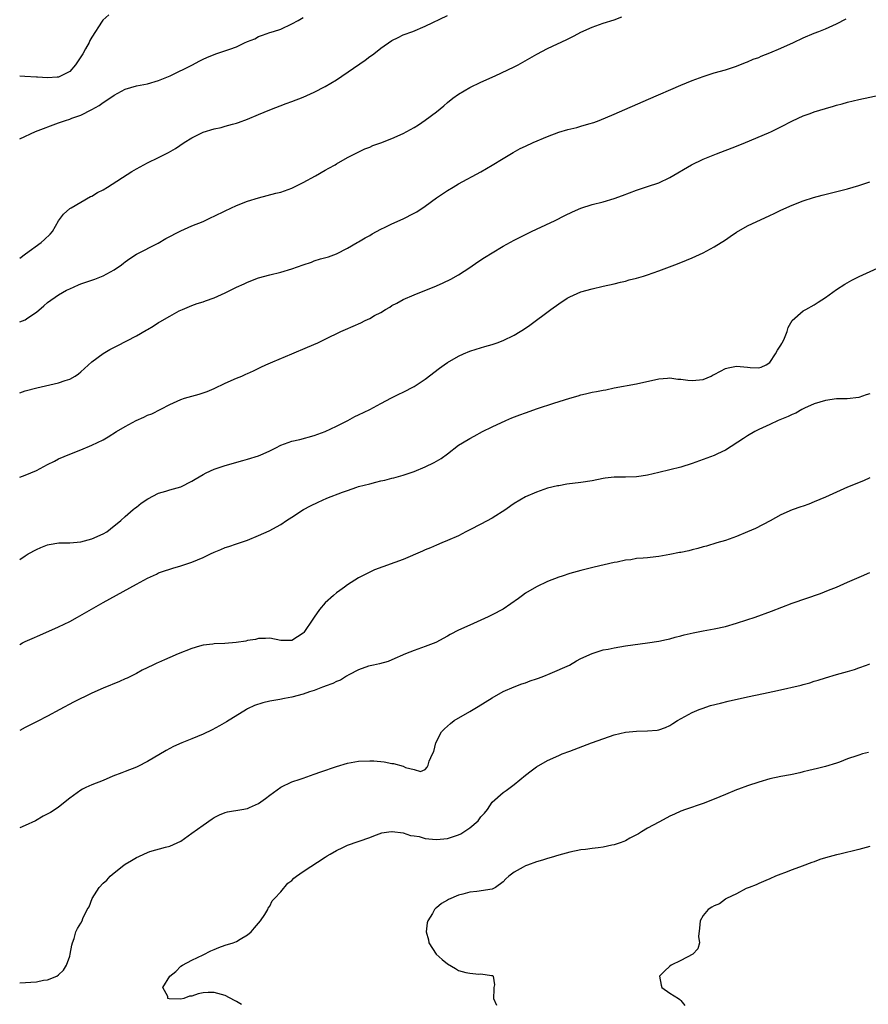
# Model space of a CAD drawing. Units: inches. Extents: x 2601000 to 2604000, y 1521000 to 1524000.
# Drawn here: x 2601000 to 2601153, y 1522704 to 1522881 of the extents above; entities that cross this region are included whole.
import ezdxf

# ---------------------------------------------------------------- set-up
doc = ezdxf.new("R2010")
doc.units = ezdxf.units.IN
doc.header["$MEASUREMENT"] = 0
doc.layers.add('LD26011521_10ft', color=113, linetype='Continuous')

msp = doc.modelspace()

# ---------------------------------------------------------------- linework, layer by layer
at = {"layer": 'LD26011521_10ft'}
for points, elevation in [([(2601016.02, 1522881.98), (2601014.95, 1522881.05), (2601014.83, 1522880.83), (2601013, 1522878), (2601012.65, 1522877.35), (2601012.49, 1522877), (2601011.87, 1522875.87), (2601011.37, 1522875), (2601011, 1522874.41), (2601010.02, 1522873), (2601009, 1522871.82), (2601007.48, 1522871), (2601007, 1522870.8), (2601006.75, 1522870.75), (2601005, 1522870.66), (2601003.22, 1522870.78), (2601003, 1522870.75), (2601000.9, 1522870.9), (2601000, 1522870.98)], 8340), ([(2601000, 1522838.24), (2601001.04, 1522839), (2601003.85, 1522841), (2601004.44, 1522841.56), (2601005.46, 1522842.54), (2601005.92, 1522843), (2601007, 1522844.91), (2601007.87, 1522846.13), (2601009, 1522847.12), (2601009.25, 1522847.25), (2601011, 1522848.3), (2601012.72, 1522849.28), (2601013, 1522849.38), (2601013.99, 1522850.01), (2601015, 1522850.5), (2601015.82, 1522851), (2601020.18, 1522853.82), (2601021, 1522854.28), (2601023, 1522855.34), (2601025, 1522856.31), (2601026.77, 1522857.23), (2601028.04, 1522857.96), (2601029.61, 1522859), (2601031, 1522859.89), (2601033, 1522860.91), (2601035, 1522861.5), (2601036.25, 1522861.75), (2601037, 1522861.94), (2601038.31, 1522862.31), (2601039, 1522862.48), (2601039.39, 1522862.61), (2601041, 1522863.22), (2601043, 1522864.07), (2601045, 1522864.88), (2601047.97, 1522866.03), (2601049, 1522866.38), (2601051, 1522867.16), (2601053, 1522868.06), (2601055, 1522869.09), (2601057, 1522870.31), (2601062.15, 1522873.85), (2601063, 1522874.47), (2601063.32, 1522874.68), (2601063.71, 1522875), (2601065, 1522875.98), (2601067, 1522877.37), (2601068.11, 1522877.89), (2601069, 1522878.37), (2601070.73, 1522879), (2601073, 1522879.94), (2601077, 1522881.88)], 8320), ([(2601000, 1522826.78), (2601001, 1522827.13), (2601001.47, 1522827.47), (2601003, 1522828.52), (2601004.37, 1522829.63), (2601005, 1522830.22), (2601007, 1522831.64), (2601008.44, 1522832.44), (2601009, 1522832.72), (2601010.61, 1522833.39), (2601011, 1522833.57), (2601013.55, 1522834.45), (2601015, 1522835.02), (2601017, 1522836.11), (2601018.3, 1522837), (2601018.7, 1522837.3), (2601019, 1522837.55), (2601019.84, 1522838.16), (2601021, 1522838.93), (2601024.93, 1522840.93), (2601026.28, 1522841.72), (2601029, 1522843.15), (2601031, 1522844.01), (2601033, 1522844.82), (2601034.48, 1522845.52), (2601035, 1522845.74), (2601037, 1522846.73), (2601039, 1522847.68), (2601041, 1522848.47), (2601043, 1522849.09), (2601046.12, 1522849.88), (2601047, 1522850.09), (2601049, 1522850.8), (2601051, 1522851.8), (2601053.24, 1522853), (2601055, 1522854.04), (2601055.61, 1522854.39), (2601056.75, 1522855), (2601057, 1522855.16), (2601059, 1522856.32), (2601062.12, 1522857.88), (2601063, 1522858.21), (2601063.54, 1522858.46), (2601065, 1522858.96), (2601067, 1522859.73), (2601069, 1522860.62), (2601071, 1522861.72), (2601071.79, 1522862.21), (2601073, 1522863.03), (2601075, 1522864.52), (2601076.36, 1522865.64), (2601077, 1522866.2), (2601077.98, 1522867), (2601079, 1522867.74), (2601081, 1522868.92), (2601083, 1522869.86), (2601085.57, 1522871), (2601089, 1522872.64), (2601089.71, 1522873), (2601090.54, 1522873.46), (2601093.06, 1522874.94), (2601095, 1522875.96), (2601098.45, 1522877.55), (2601099.79, 1522878.21), (2601101, 1522878.85), (2601103, 1522879.79), (2601105, 1522880.5), (2601107, 1522881.1), (2601108.39, 1522881.61)], 8310), ([(2601000, 1522859.7), (2601002.86, 1522861), (2601007, 1522862.56), (2601007.34, 1522862.66), (2601008.26, 1522863), (2601009, 1522863.24), (2601009.41, 1522863.41), (2601011, 1522863.96), (2601013, 1522864.95), (2601014.32, 1522865.68), (2601015, 1522866.2), (2601015.5, 1522866.5), (2601017, 1522867.55), (2601019, 1522868.61), (2601021, 1522869.19), (2601023, 1522869.59), (2601025, 1522870.18), (2601027.08, 1522871), (2601031.1, 1522873), (2601032.32, 1522873.68), (2601033, 1522874), (2601033.66, 1522874.34), (2601035.28, 1522875), (2601037.81, 1522875.81), (2601039, 1522876.24), (2601040.58, 1522877), (2601040.88, 1522877.12), (2601041, 1522877.18), (2601042.32, 1522877.69), (2601043, 1522878.12), (2601043.69, 1522878.31), (2601045, 1522878.8), (2601045.68, 1522879), (2601047, 1522879.44), (2601049, 1522880.37), (2601050.11, 1522881), (2601051, 1522881.54)], 8330), ([(2601000, 1522813.97), (2601001, 1522814.32), (2601003.1, 1522814.9), (2601007, 1522815.77), (2601008.19, 1522816.19), (2601009, 1522816.44), (2601010, 1522817), (2601010.59, 1522817.41), (2601011, 1522817.74), (2601013, 1522819.53), (2601015, 1522821.05), (2601016.23, 1522821.77), (2601017.54, 1522822.46), (2601021, 1522824.22), (2601022.77, 1522825.23), (2601023, 1522825.38), (2601024.03, 1522825.97), (2601025, 1522826.62), (2601025.25, 1522826.75), (2601027, 1522827.79), (2601028.71, 1522828.71), (2601029.31, 1522829), (2601031, 1522829.7), (2601031.95, 1522830.05), (2601033, 1522830.38), (2601033.45, 1522830.55), (2601035, 1522831.08), (2601037, 1522831.98), (2601039, 1522832.99), (2601040.38, 1522833.62), (2601041, 1522833.92), (2601043, 1522834.69), (2601045, 1522835.2), (2601047, 1522835.67), (2601049, 1522836.28), (2601051, 1522837.03), (2601052.5, 1522837.5), (2601053, 1522837.73), (2601054.11, 1522838.11), (2601055.55, 1522838.45), (2601057, 1522839.02), (2601059, 1522840.02), (2601060.72, 1522841), (2601061, 1522841.14), (2601062.15, 1522841.85), (2601063, 1522842.28), (2601063.43, 1522842.57), (2601065, 1522843.41), (2601065.77, 1522843.77), (2601067, 1522844.39), (2601069, 1522845.27), (2601071, 1522846.29), (2601071.45, 1522846.55), (2601073, 1522847.59), (2601075, 1522849.04), (2601077, 1522850.38), (2601078, 1522851), (2601079, 1522851.58), (2601083, 1522853.77), (2601085, 1522854.95), (2601087, 1522856.17), (2601088.78, 1522857.22), (2601090.07, 1522857.93), (2601091, 1522858.38), (2601092.39, 1522859), (2601095, 1522860.1), (2601097, 1522860.89), (2601098.63, 1522861.37), (2601100.26, 1522861.74), (2601101, 1522861.95), (2601102.4, 1522862.4), (2601103.35, 1522862.65), (2601104.26, 1522863), (2601107, 1522864.13), (2601113.16, 1522866.84), (2601119, 1522869.32), (2601121, 1522870.15), (2601123, 1522870.88), (2601125, 1522871.54), (2601127, 1522872.12), (2601128.62, 1522872.62), (2601129, 1522872.75), (2601130.6, 1522873.4), (2601131, 1522873.52), (2601132.01, 1522873.99), (2601133, 1522874.34), (2601133.45, 1522874.55), (2601135, 1522875.17), (2601137, 1522876.01), (2601139.24, 1522877), (2601141, 1522877.85), (2601143, 1522878.69), (2601143.84, 1522879), (2601145, 1522879.46), (2601147, 1522880.37), (2601148.72, 1522881.28)], 8300), ([(2601000, 1522798.78), (2601001, 1522799.15), (2601003, 1522800.03), (2601005, 1522801.09), (2601006.29, 1522801.71), (2601007, 1522802.08), (2601009, 1522802.93), (2601011, 1522803.71), (2601013, 1522804.57), (2601015, 1522805.55), (2601015.93, 1522806.07), (2601017.42, 1522807), (2601019, 1522807.91), (2601020.97, 1522809), (2601022.37, 1522809.63), (2601023, 1522809.95), (2601023.77, 1522810.23), (2601027, 1522811.9), (2601029, 1522812.8), (2601029.65, 1522813), (2601032.27, 1522813.73), (2601033, 1522813.96), (2601033.75, 1522814.25), (2601035, 1522814.78), (2601037, 1522815.72), (2601039, 1522816.59), (2601039.99, 1522817), (2601040.69, 1522817.31), (2601041, 1522817.48), (2601042.05, 1522817.95), (2601043.39, 1522818.61), (2601044.27, 1522819), (2601045.53, 1522819.53), (2601048.98, 1522821.02), (2601051.81, 1522822.19), (2601053.68, 1522823), (2601055, 1522823.62), (2601057.78, 1522825), (2601058.61, 1522825.39), (2601060.02, 1522825.98), (2601061.4, 1522826.6), (2601062.16, 1522827), (2601063, 1522827.36), (2601063.87, 1522827.87), (2601065, 1522828.46), (2601065.86, 1522829), (2601066.6, 1522829.4), (2601067, 1522829.69), (2601067.86, 1522830.14), (2601069, 1522830.76), (2601071, 1522831.62), (2601075, 1522833.26), (2601076.21, 1522833.79), (2601077.57, 1522834.43), (2601079, 1522835.22), (2601081, 1522836.55), (2601082.45, 1522837.55), (2601083.65, 1522838.35), (2601085, 1522839.2), (2601087, 1522840.37), (2601089, 1522841.46), (2601091, 1522842.48), (2601092.13, 1522843), (2601093, 1522843.42), (2601096.34, 1522845), (2601098.11, 1522845.89), (2601099.46, 1522846.54), (2601101, 1522847.2), (2601103, 1522847.84), (2601105, 1522848.35), (2601107, 1522848.95), (2601108.51, 1522849.49), (2601111, 1522850.44), (2601113, 1522851.09), (2601115, 1522851.77), (2601117, 1522852.71), (2601120.91, 1522855), (2601123, 1522856.01), (2601125.39, 1522857), (2601129, 1522858.35), (2601130.65, 1522859), (2601134.77, 1522860.77), (2601135.28, 1522861), (2601137, 1522861.85), (2601139.07, 1522862.93), (2601141, 1522863.83), (2601142.25, 1522864.25), (2601143, 1522864.53), (2601145, 1522865.13), (2601146.46, 1522865.54), (2601147, 1522865.71), (2601148.02, 1522865.98), (2601149, 1522866.26), (2601151, 1522866.74), (2601155, 1522867.57)], 8290), ([(2601000, 1522783.97), (2601001, 1522784.67), (2601001.51, 1522785), (2601003, 1522785.81), (2601003.83, 1522786.17), (2601005, 1522786.61), (2601005.3, 1522786.7), (2601007.03, 1522786.97), (2601009, 1522786.99), (2601011, 1522787.16), (2601013, 1522787.72), (2601015, 1522788.63), (2601015.66, 1522789), (2601017, 1522790.06), (2601017.52, 1522790.48), (2601018.22, 1522791), (2601019, 1522791.75), (2601020.45, 1522793), (2601020.75, 1522793.25), (2601021, 1522793.42), (2601021.87, 1522794.13), (2601023.08, 1522794.92), (2601025, 1522795.93), (2601026.31, 1522796.31), (2601027, 1522796.55), (2601029, 1522797.08), (2601031, 1522798.07), (2601031.56, 1522798.44), (2601033, 1522799.3), (2601033.56, 1522799.56), (2601035, 1522800.27), (2601037, 1522800.92), (2601040.18, 1522801.82), (2601041, 1522802.03), (2601043, 1522802.66), (2601043.8, 1522803), (2601045, 1522803.56), (2601046.1, 1522804.1), (2601047, 1522804.56), (2601049, 1522805.28), (2601050.4, 1522805.6), (2601053, 1522806.28), (2601055, 1522807.05), (2601057, 1522807.98), (2601059.03, 1522809), (2601060.3, 1522809.7), (2601061, 1522810.05), (2601063.02, 1522811), (2601065, 1522812.07), (2601066.92, 1522813.08), (2601068.25, 1522813.75), (2601069, 1522814.11), (2601071, 1522815.13), (2601073, 1522816.46), (2601075.58, 1522818.42), (2601076.39, 1522819), (2601077, 1522819.42), (2601079, 1522820.6), (2601079.86, 1522821), (2601081, 1522821.48), (2601082.14, 1522821.86), (2601083.68, 1522822.32), (2601085, 1522822.68), (2601085.93, 1522823), (2601087, 1522823.41), (2601089, 1522824.38), (2601090.08, 1522825), (2601090.64, 1522825.36), (2601091.82, 1522826.18), (2601095.56, 1522829), (2601097, 1522829.99), (2601098.54, 1522831), (2601099, 1522831.26), (2601101, 1522832.13), (2601103, 1522832.71), (2601105, 1522833.17), (2601107, 1522833.6), (2601108.12, 1522833.88), (2601109, 1522834.08), (2601109.7, 1522834.3), (2601111, 1522834.63), (2601112.25, 1522835), (2601113, 1522835.23), (2601115, 1522835.93), (2601117.91, 1522837), (2601119, 1522837.42), (2601121, 1522838.26), (2601123, 1522839.2), (2601125, 1522840.25), (2601127, 1522841.51), (2601127.87, 1522842.13), (2601129, 1522842.86), (2601131, 1522844.01), (2601135, 1522845.88), (2601135.77, 1522846.23), (2601137, 1522846.85), (2601139, 1522847.76), (2601141, 1522848.54), (2601142.87, 1522849.13), (2601144.44, 1522849.56), (2601149, 1522850.71), (2601151, 1522851.28), (2601153, 1522851.96)], 8280), ([(2601000, 1522768.72), (2601000.51, 1522769), (2601001, 1522769.24), (2601002.22, 1522769.78), (2601003.63, 1522770.37), (2601007, 1522771.86), (2601009, 1522772.85), (2601010.41, 1522773.59), (2601011.68, 1522774.32), (2601015, 1522776.27), (2601021, 1522779.57), (2601023, 1522780.64), (2601024.62, 1522781.38), (2601025, 1522781.57), (2601026.06, 1522781.94), (2601027, 1522782.28), (2601027.55, 1522782.45), (2601029, 1522782.83), (2601031, 1522783.49), (2601033, 1522784.37), (2601034.35, 1522785), (2601035, 1522785.33), (2601036.19, 1522785.81), (2601037, 1522786.17), (2601037.65, 1522786.35), (2601039, 1522786.83), (2601039.55, 1522787), (2601041, 1522787.49), (2601043, 1522788.3), (2601044.87, 1522789.13), (2601047, 1522790.29), (2601048.04, 1522791), (2601049, 1522791.61), (2601051.06, 1522793), (2601052.33, 1522793.67), (2601053.69, 1522794.31), (2601055.26, 1522795), (2601058.09, 1522796.09), (2601059, 1522796.43), (2601060.68, 1522797), (2601061, 1522797.1), (2601063, 1522797.63), (2601064.11, 1522797.89), (2601065, 1522798.14), (2601065.72, 1522798.28), (2601067, 1522798.63), (2601067.31, 1522798.69), (2601069, 1522799.14), (2601071, 1522799.81), (2601073, 1522800.66), (2601074.57, 1522801.43), (2601075, 1522801.67), (2601075.83, 1522802.17), (2601077, 1522803.03), (2601079, 1522804.55), (2601079.72, 1522805), (2601081, 1522805.77), (2601081.81, 1522806.19), (2601083.3, 1522807), (2601085, 1522807.86), (2601087.46, 1522809), (2601088.54, 1522809.46), (2601090.02, 1522810.02), (2601091, 1522810.41), (2601093.18, 1522811.18), (2601096.14, 1522812.14), (2601099, 1522813.04), (2601100.53, 1522813.47), (2601101, 1522813.62), (2601101.83, 1522813.83), (2601103, 1522814.1), (2601103.78, 1522814.22), (2601105, 1522814.48), (2601105.46, 1522814.54), (2601107, 1522814.86), (2601111, 1522815.62), (2601115, 1522816.49), (2601116.61, 1522816.61), (2601117, 1522816.68), (2601118.45, 1522816.45), (2601119, 1522816.46), (2601120.24, 1522816.24), (2601121, 1522816.2), (2601123, 1522816.39), (2601124.44, 1522817), (2601124.8, 1522817.2), (2601125, 1522817.28), (2601126.1, 1522817.9), (2601127, 1522818.34), (2601127.53, 1522818.47), (2601129, 1522818.76), (2601131, 1522818.61), (2601131.45, 1522818.55), (2601133, 1522818.46), (2601133.41, 1522818.59), (2601134.32, 1522819), (2601135, 1522819.41), (2601136.04, 1522821), (2601136.35, 1522821.65), (2601137, 1522822.55), (2601137.14, 1522822.86), (2601137.24, 1522823), (2601137.49, 1522823.49), (2601138.1, 1522825), (2601138.27, 1522825.73), (2601139.02, 1522826.98), (2601141, 1522828.74), (2601141.45, 1522829), (2601143, 1522829.84), (2601143.69, 1522830.31), (2601145, 1522831.11), (2601147, 1522832.56), (2601148.48, 1522833.52), (2601149.76, 1522834.24), (2601151.09, 1522834.91), (2601157, 1522837.64)], 8270), ([(2601153, 1522813.82), (2601152.36, 1522813.64), (2601151, 1522813.12), (2601148.9, 1522812.9), (2601147, 1522812.88), (2601145, 1522812.63), (2601143, 1522812.02), (2601141.24, 1522811.24), (2601140.78, 1522811), (2601139.66, 1522810.34), (2601139, 1522810.08), (2601138.3, 1522809.7), (2601136.48, 1522809), (2601135, 1522808.29), (2601133, 1522807.37), (2601132.28, 1522807), (2601131, 1522806.27), (2601130.25, 1522805.75), (2601127, 1522803.67), (2601125.61, 1522803), (2601125, 1522802.72), (2601123, 1522801.96), (2601121, 1522801.26), (2601119, 1522800.63), (2601117, 1522800.1), (2601115, 1522799.64), (2601113, 1522799.19), (2601111.87, 1522799), (2601111, 1522798.88), (2601109, 1522798.82), (2601107, 1522798.79), (2601105.39, 1522798.61), (2601105, 1522798.56), (2601103, 1522798.17), (2601101, 1522797.85), (2601098.48, 1522797.52), (2601097, 1522797.27), (2601096.77, 1522797.23), (2601095, 1522796.8), (2601093, 1522796.13), (2601091, 1522795.26), (2601089, 1522794.07), (2601088.38, 1522793.62), (2601087.49, 1522793), (2601085, 1522791.45), (2601083, 1522790.38), (2601081, 1522789.34), (2601080.32, 1522789), (2601079, 1522788.28), (2601077, 1522787.39), (2601075.99, 1522787), (2601075, 1522786.58), (2601073.91, 1522786.09), (2601073, 1522785.72), (2601072.52, 1522785.49), (2601069, 1522784.02), (2601063.88, 1522782.12), (2601063, 1522781.73), (2601061, 1522780.71), (2601059, 1522779.45), (2601058.43, 1522779), (2601057.61, 1522778.39), (2601057, 1522777.98), (2601056.46, 1522777.54), (2601055, 1522776.18), (2601053.94, 1522775), (2601053, 1522773.63), (2601052.73, 1522773.27), (2601051.13, 1522770.87), (2601051, 1522770.71), (2601049, 1522769.41), (2601047, 1522769.44), (2601045, 1522769.81), (2601044.25, 1522769.75), (2601043, 1522769.77), (2601042.42, 1522769.58), (2601041, 1522769.4), (2601040.69, 1522769.31), (2601038.93, 1522769.07), (2601036.9, 1522768.9), (2601035, 1522768.83), (2601034.78, 1522768.78), (2601033, 1522768.59), (2601032.38, 1522768.38), (2601031, 1522768), (2601028.54, 1522767), (2601027, 1522766.34), (2601026.08, 1522765.92), (2601025, 1522765.49), (2601024.68, 1522765.32), (2601023.96, 1522765), (2601022.06, 1522764.06), (2601021, 1522763.5), (2601019.33, 1522762.67), (2601019, 1522762.53), (2601017.96, 1522762.04), (2601015, 1522760.84), (2601013, 1522759.97), (2601009.69, 1522758.31), (2601007.21, 1522757), (2601005, 1522755.78), (2601003.16, 1522754.84), (2601001, 1522753.77), (2601000, 1522753.23)], 8260), ([(2601153, 1522798.67), (2601151.85, 1522798.15), (2601149, 1522796.98), (2601147, 1522796.12), (2601145, 1522795.21), (2601143, 1522794.34), (2601142.04, 1522793.96), (2601141, 1522793.61), (2601140.56, 1522793.44), (2601139, 1522792.95), (2601137, 1522792.01), (2601135.04, 1522790.96), (2601132.41, 1522789.59), (2601131, 1522788.95), (2601129, 1522788.11), (2601127, 1522787.44), (2601125.49, 1522787), (2601123.6, 1522786.4), (2601123, 1522786.25), (2601122.04, 1522785.96), (2601121, 1522785.73), (2601120.43, 1522785.57), (2601119, 1522785.28), (2601118.77, 1522785.23), (2601117, 1522784.87), (2601115, 1522784.52), (2601114.46, 1522784.46), (2601113, 1522784.32), (2601112.23, 1522784.23), (2601111, 1522784.15), (2601109.96, 1522783.96), (2601109, 1522783.87), (2601107.54, 1522783.54), (2601107, 1522783.46), (2601103.37, 1522782.63), (2601101, 1522782.02), (2601099, 1522781.46), (2601097.65, 1522781), (2601097, 1522780.8), (2601095, 1522780.04), (2601093, 1522779.09), (2601091, 1522777.91), (2601090.47, 1522777.53), (2601089.78, 1522777), (2601087, 1522775.08), (2601085, 1522774.01), (2601084.3, 1522773.7), (2601083, 1522773.07), (2601081, 1522772.18), (2601079, 1522771.26), (2601077.5, 1522770.5), (2601077, 1522770.2), (2601074.92, 1522769.08), (2601073, 1522768.31), (2601071, 1522767.62), (2601069.44, 1522767), (2601067, 1522765.92), (2601066.33, 1522765.67), (2601064.78, 1522765.22), (2601063.67, 1522765), (2601062.78, 1522764.78), (2601061, 1522764.12), (2601059.26, 1522763.26), (2601058.8, 1522763), (2601057.71, 1522762.29), (2601057, 1522762.05), (2601056.34, 1522761.66), (2601055, 1522761.19), (2601054.87, 1522761.13), (2601054.52, 1522761), (2601053, 1522760.4), (2601052.16, 1522760.16), (2601051, 1522759.76), (2601049, 1522759.25), (2601047.66, 1522759), (2601046.8, 1522758.8), (2601045, 1522758.49), (2601043.77, 1522758.23), (2601042.28, 1522757.72), (2601041, 1522757.12), (2601040.79, 1522757), (2601037.22, 1522754.78), (2601035.96, 1522754.04), (2601034.65, 1522753.35), (2601033, 1522752.58), (2601031, 1522751.73), (2601029.18, 1522751), (2601027.67, 1522750.33), (2601026.35, 1522749.65), (2601023, 1522747.62), (2601021.26, 1522746.74), (2601021, 1522746.62), (2601019, 1522745.84), (2601018.37, 1522745.63), (2601016.79, 1522745), (2601015, 1522744.26), (2601013, 1522743.48), (2601011.93, 1522743), (2601011.31, 1522742.69), (2601011, 1522742.51), (2601009, 1522741.03), (2601007, 1522739.45), (2601006.36, 1522739), (2601005.53, 1522738.47), (2601004.2, 1522737.8), (2601002.82, 1522737), (2601001, 1522736.16), (2601000, 1522735.72)], 8250), ([(2601000, 1522707.82), (2601003, 1522708.02), (2601004.28, 1522708.28), (2601005, 1522708.38), (2601006.66, 1522709), (2601007, 1522709.25), (2601007.88, 1522710.12), (2601008.42, 1522711), (2601009, 1522712.65), (2601009.11, 1522713), (2601009.37, 1522714.63), (2601009.49, 1522715), (2601009.8, 1522715.8), (2601010.12, 1522717), (2601010.4, 1522717.6), (2601011, 1522718.55), (2601011.23, 1522719), (2601011.39, 1522719.39), (2601012.17, 1522721), (2601012.48, 1522721.52), (2601013.06, 1522723), (2601014.28, 1522725), (2601015, 1522725.73), (2601015.69, 1522726.31), (2601016.3, 1522727), (2601017, 1522727.59), (2601018.74, 1522729), (2601019, 1522729.19), (2601020.15, 1522729.85), (2601021, 1522730.38), (2601021.44, 1522730.56), (2601022.33, 1522731), (2601023, 1522731.29), (2601023.45, 1522731.45), (2601026.24, 1522732.24), (2601027, 1522732.41), (2601029, 1522733.34), (2601031, 1522734.74), (2601033, 1522736.21), (2601034.65, 1522737.35), (2601035, 1522737.56), (2601035.94, 1522738.06), (2601037, 1522738.46), (2601037.42, 1522738.58), (2601039.96, 1522739), (2601041, 1522739.19), (2601041.36, 1522739.36), (2601043, 1522740.09), (2601044.26, 1522741), (2601045, 1522741.6), (2601047, 1522743.03), (2601049, 1522744), (2601050.49, 1522744.49), (2601051, 1522744.67), (2601053, 1522745.34), (2601054.21, 1522745.79), (2601057, 1522746.76), (2601059, 1522747.35), (2601061, 1522747.7), (2601063, 1522747.79), (2601063.75, 1522747.75), (2601065.59, 1522747.59), (2601067, 1522747.29), (2601067.29, 1522747.29), (2601069, 1522746.79), (2601069.43, 1522746.57), (2601071, 1522746.21), (2601072.13, 1522745.87), (2601073, 1522746.2), (2601073.36, 1522746.64), (2601073.49, 1522747), (2601073.7, 1522747.7), (2601074.29, 1522749), (2601074.54, 1522749.46), (2601074.9, 1522751), (2601075.92, 1522753), (2601076.45, 1522753.55), (2601077.51, 1522754.49), (2601078.22, 1522755), (2601081, 1522756.63), (2601082.48, 1522757.52), (2601085, 1522759.09), (2601087, 1522760.24), (2601089, 1522761.11), (2601090.39, 1522761.61), (2601091, 1522761.8), (2601091.85, 1522762.15), (2601093, 1522762.5), (2601093.34, 1522762.66), (2601094.33, 1522763), (2601095.47, 1522763.47), (2601098.92, 1522765), (2601100.21, 1522765.79), (2601101, 1522766.2), (2601103, 1522767.1), (2601105, 1522767.72), (2601105.88, 1522767.88), (2601107, 1522768.13), (2601109, 1522768.43), (2601113, 1522768.98), (2601115, 1522769.32), (2601116.38, 1522769.62), (2601117, 1522769.73), (2601117.98, 1522770.02), (2601119, 1522770.23), (2601119.58, 1522770.42), (2601121.21, 1522770.79), (2601123, 1522771.16), (2601125, 1522771.52), (2601127, 1522771.96), (2601129, 1522772.51), (2601130.88, 1522773.12), (2601132.38, 1522773.62), (2601135.31, 1522774.69), (2601139, 1522776.15), (2601144.1, 1522777.9), (2601145.55, 1522778.45), (2601147, 1522779.04), (2601149, 1522779.9), (2601151.49, 1522781), (2601153, 1522781.63)], 8240), ([(2601039.94, 1522703.94), (2601039, 1522704.48), (2601038.65, 1522704.65), (2601037, 1522705.54), (2601035, 1522706.11), (2601033.9, 1522706.1), (2601033, 1522706.03), (2601032.13, 1522705.87), (2601031, 1522705.43), (2601030.59, 1522705.41), (2601029.56, 1522705), (2601029, 1522704.89), (2601026.92, 1522704.92), (2601026.69, 1522705), (2601026.65, 1522705.35), (2601025.76, 1522707), (2601027.04, 1522709), (2601028.11, 1522709.89), (2601029, 1522710.82), (2601029.29, 1522711), (2601031, 1522711.9), (2601033, 1522712.85), (2601034.42, 1522713.58), (2601035, 1522713.84), (2601035.82, 1522714.18), (2601037, 1522714.58), (2601038.4, 1522715), (2601039, 1522715.25), (2601039.67, 1522715.67), (2601041, 1522716.46), (2601041.64, 1522717), (2601042.26, 1522717.75), (2601043, 1522718.54), (2601043.36, 1522719), (2601044.14, 1522720.14), (2601044.66, 1522721), (2601044.72, 1522721.28), (2601045, 1522721.61), (2601045.42, 1522722.58), (2601045.85, 1522723), (2601047, 1522724.19), (2601048.27, 1522725.73), (2601049, 1522726.24), (2601049.35, 1522726.65), (2601049.84, 1522727), (2601051, 1522727.88), (2601055, 1522730.41), (2601055.34, 1522730.66), (2601055.87, 1522731), (2601057, 1522731.64), (2601058.16, 1522732.16), (2601059, 1522732.58), (2601063, 1522734), (2601063.73, 1522734.27), (2601065.19, 1522734.81), (2601066.42, 1522735), (2601067, 1522735.08), (2601067.05, 1522735.05), (2601069, 1522734.82), (2601070.31, 1522734.31), (2601071, 1522734.28), (2601071.87, 1522734.13), (2601073, 1522733.8), (2601074.31, 1522733.69), (2601075, 1522733.6), (2601077, 1522733.8), (2601078.24, 1522734.24), (2601079, 1522734.46), (2601079.39, 1522734.61), (2601081, 1522735.72), (2601082.48, 1522737), (2601083, 1522737.7), (2601083.65, 1522738.35), (2601084.18, 1522739), (2601085, 1522740.31), (2601087, 1522742.1), (2601087.55, 1522742.45), (2601089, 1522743.5), (2601091, 1522745.19), (2601092.04, 1522745.96), (2601093, 1522746.71), (2601095, 1522747.85), (2601097, 1522748.75), (2601097.61, 1522749), (2601099, 1522749.53), (2601102.9, 1522751), (2601106.16, 1522752.16), (2601107, 1522752.44), (2601109, 1522752.94), (2601111, 1522753.11), (2601113, 1522753.14), (2601114.71, 1522753.29), (2601115, 1522753.34), (2601116.22, 1522753.78), (2601117, 1522754.1), (2601117.52, 1522754.48), (2601118.38, 1522755), (2601119.73, 1522755.73), (2601121, 1522756.45), (2601122.28, 1522757), (2601122.8, 1522757.2), (2601124.3, 1522757.7), (2601126.14, 1522758.14), (2601127.48, 1522758.52), (2601131, 1522759.31), (2601133.87, 1522759.87), (2601136.4, 1522760.4), (2601140.61, 1522761.39), (2601141, 1522761.51), (2601142.19, 1522761.81), (2601143, 1522762.09), (2601143.71, 1522762.29), (2601145, 1522762.72), (2601147, 1522763.3), (2601149, 1522763.86), (2601150.23, 1522764.23), (2601151, 1522764.48), (2601152.38, 1522765), (2601153, 1522765.21)], 8230), ([(2601152.73, 1522749.27), (2601151.69, 1522749), (2601151, 1522748.8), (2601150.67, 1522748.67), (2601149, 1522748.1), (2601147.53, 1522747.53), (2601147, 1522747.35), (2601145, 1522746.73), (2601143.59, 1522746.41), (2601142, 1522746), (2601141, 1522745.78), (2601140.4, 1522745.6), (2601139, 1522745.33), (2601138.74, 1522745.26), (2601137, 1522744.95), (2601135, 1522744.51), (2601133, 1522743.94), (2601131, 1522743.28), (2601129.34, 1522742.66), (2601129, 1522742.55), (2601127, 1522741.72), (2601125, 1522740.86), (2601123, 1522740.07), (2601119.81, 1522739), (2601119, 1522738.71), (2601117.83, 1522738.17), (2601117, 1522737.8), (2601116.49, 1522737.51), (2601115, 1522736.76), (2601113, 1522735.65), (2601111.93, 1522735), (2601111.37, 1522734.63), (2601109.83, 1522733.83), (2601109, 1522733.36), (2601108.75, 1522733.25), (2601108.09, 1522733), (2601107, 1522732.64), (2601106.57, 1522732.57), (2601105, 1522732.26), (2601104.13, 1522732.13), (2601103, 1522732.01), (2601101.83, 1522731.83), (2601101, 1522731.74), (2601099, 1522731.33), (2601097, 1522730.8), (2601095.64, 1522730.36), (2601095, 1522730.21), (2601094.11, 1522729.89), (2601093, 1522729.57), (2601091.39, 1522729), (2601091, 1522728.85), (2601090.62, 1522728.62), (2601089, 1522727.75), (2601088.01, 1522727), (2601087.47, 1522726.53), (2601087, 1522725.99), (2601085.62, 1522725), (2601085, 1522724.7), (2601082.26, 1522724.26), (2601081, 1522724.16), (2601079.77, 1522723.77), (2601079, 1522723.58), (2601077.2, 1522722.8), (2601077, 1522722.67), (2601075.91, 1522722.09), (2601075, 1522721.32), (2601074.81, 1522721.19), (2601074.66, 1522721), (2601074.29, 1522720.29), (2601073.48, 1522719), (2601073.36, 1522718.64), (2601073.17, 1522717), (2601073.55, 1522715.55), (2601073.63, 1522715), (2601074.95, 1522713), (2601076.03, 1522712.03), (2601077, 1522711.23), (2601078.43, 1522710.43), (2601079, 1522710.07), (2601080.31, 1522709.69), (2601081, 1522709.55), (2601082.6, 1522709.4), (2601083, 1522709.44), (2601084.88, 1522709.12), (2601085, 1522709.14), (2601085.12, 1522709.12), (2601085.21, 1522709), (2601085.45, 1522707.45), (2601085.34, 1522707), (2601085.3, 1522706.7), (2601085.26, 1522705), (2601085.8, 1522703.8)], 8220), ([(2601153, 1522732.33), (2601151, 1522731.8), (2601147.6, 1522731), (2601147, 1522730.87), (2601145, 1522730.32), (2601144, 1522730.01), (2601143, 1522729.62), (2601142.53, 1522729.47), (2601140.8, 1522728.8), (2601139, 1522728.16), (2601137.61, 1522727.61), (2601137, 1522727.39), (2601136.01, 1522727), (2601135, 1522726.55), (2601134.25, 1522726.25), (2601133, 1522725.71), (2601132.54, 1522725.46), (2601131.26, 1522725), (2601130.77, 1522724.77), (2601129, 1522723.85), (2601127.2, 1522723), (2601127.09, 1522722.91), (2601127, 1522722.89), (2601125.94, 1522722.06), (2601125, 1522721.7), (2601124.59, 1522721.41), (2601123.88, 1522721), (2601123, 1522719.92), (2601122.44, 1522719), (2601122.35, 1522717.65), (2601122.17, 1522716.17), (2601122.36, 1522715), (2601122.07, 1522713.93), (2601121.17, 1522713), (2601119, 1522711.83), (2601117.22, 1522711), (2601117, 1522710.84), (2601116.05, 1522709.95), (2601115.16, 1522709), (2601115.42, 1522707.42), (2601115.58, 1522707), (2601117, 1522705.99), (2601118.59, 1522705), (2601118.81, 1522704.81), (2601119, 1522704.66), (2601119.73, 1522703.73)], 8210)]:
    msp.add_lwpolyline(points, dxfattribs=dict(at, elevation=elevation))

doc.saveas('drawing.dxf')
